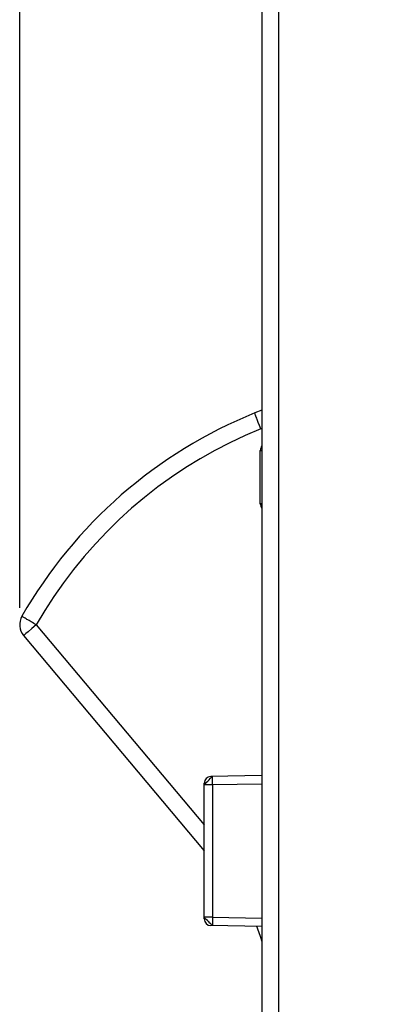
# Model space of a CAD drawing. Units: millimetres. Extents: x -34 to 105, y -26 to 50.
# Drawn here: x -34 to -23, y -5 to 24 of the extents above; entities that cross this region are included whole.
import ezdxf

# ---------------------------------------------------------------- set-up
doc = ezdxf.new("R2010")
doc.units = ezdxf.units.MM
doc.header["$LTSCALE"] = 16.335
doc.layers.get('0').update_dxf_attribs({"linetype": 'CONTINUOUS'})
doc.layers.add('RACCORDO', color=7, linetype='CONTINUOUS')
doc.styles.get("Standard").update_dxf_attribs({"font": 'txt', "width": 0.8})
doc.dimstyles.new('DIMSTYLE_1', dxfattribs={"dimtxt": 3, "dimasz": 3, "dimexe": 1.5, "dimexo": 0.5, "dimgap": 0.75, "dimtad": 1, "dimtxsty": 'STANDARD', "dimblk": '_FILLED', "dimblk1": '_FILLED', "dimblk2": '_FILLED', "dimcen": 0.09, "dimazin": 2, "dimtfac": 1, "dimtofl": 0, "dimtmove": 0, "dimatfit": 3, "dimldrblk": '_FILLED', "dimfxl": 1, "dimtolj": 1, "dimarcsym": 0})

# ---------------------------------------------------------------- blocks, each defined once
blk = doc.blocks.new('_FILLED')
at = {"color": 0, "linetype": 'BYBLOCK'}
blk.add_solid([(0, 0), (-1, 0.3167), (-1, -0.3167)], dxfattribs=at)
blk = doc.blocks.new('*D2')
at = {"color": 7, "linetype": 'CONTINUOUS'}
for p, q in [((-34.083, 7.159), (-34.083, 47.477)), ((22.545, 17.739), (22.545, 47.477)), ((-34.083, 45.977), (-5.769, 45.977)), ((22.545, 45.977), (-5.769, 45.977))]:
    blk.add_line(p, q, dxfattribs=at)
at = {"color": 7, "linetype": 'CONTINUOUS', "xscale": 3, "yscale": 3, "zscale": 3, "rotation": 180}
blk.add_blockref('_FILLED', (-34.083, 45.977), dxfattribs=at)
at = {"color": 7, "linetype": 'CONTINUOUS', "xscale": 3, "yscale": 3, "zscale": 3}
blk.add_blockref('_FILLED', (22.545, 45.977), dxfattribs=at)
at = {"color": 7, "linetype": 'CONTINUOUS', "insert": (-5.769, 49.727), "char_height": 3, "width": 16.07143, "attachment_point": 2, "line_spacing_factor": 0.9}
blk.add_mtext('{\\ftxt;\\W0.0001;\\H0.0001;\\~}{\\ftxt;\\W3.5714285714;\\H3.0; }{\\ftxt;\\W0.0001;\\H0.0001;\\~}', dxfattribs=at)

msp = doc.modelspace()

# ---------------------------------------------------------------- linework, layer by layer
at = {"color": 7, "linetype": 'CONTINUOUS'}
for p, q in [((-26.955, 25.813), (-26.955, -25.813)), ((-26.955, 12.972), (-27.162, 12.888)), ((-27.005, 10.217), (-27.005, 11.783)), ((-33.966, 6.338), (-28.655, 0.008))]:
    msp.add_line(p, q, dxfattribs=at)
at = {"color": 250, "linetype": 'CONTINUOUS'}
for p, q in [((-26.468, 25.813), (-26.468, -25.813)), ((-27.026, 12.516), (-27.062, 12.609)), ((-26.987, 12.42), (-27.026, 12.516)), ((-26.955, 12.433), (-26.987, 12.42)), ((-27.005, 11.783), (-26.955, 11.783)), ((-26.955, 10.217), (-27.005, 10.217)), ((-33.901, 6.396), (-33.932, 6.369)), ((-33.835, 6.452), (-33.901, 6.396)), ((-33.724, 6.547), (-33.835, 6.452)), ((-33.595, 6.655), (-33.724, 6.547)), ((-33.596, 6.655), (-28.655, 0.767))]:
    msp.add_line(p, q, dxfattribs=at)
for points in [[(-27.062, 12.609), (-27.095, 12.693), (-27.109, 12.731), (-27.122, 12.766), (-27.133, 12.797), (-27.143, 12.823), (-27.151, 12.846), (-27.156, 12.864), (-27.16, 12.877), (-27.162, 12.885), (-27.162, 12.888)], [(-26.987, 12.42), (-27.446, 12.224), (-27.897, 12.012), (-28.339, 11.784), (-28.772, 11.539), (-29.197, 11.278), (-29.612, 11.001), (-30.016, 10.709), (-30.409, 10.402), (-30.789, 10.082), (-31.158, 9.748), (-31.513, 9.4), (-31.855, 9.04), (-32.182, 8.668), (-32.496, 8.284), (-32.794, 7.891), (-33.077, 7.489), (-33.344, 7.077), (-33.596, 6.655)], [(-33.595, 6.655), (-33.633, 6.676), (-33.669, 6.697), (-33.705, 6.719), (-33.741, 6.739), (-33.775, 6.759), (-33.808, 6.779), (-33.839, 6.797), (-33.868, 6.814), (-33.895, 6.831), (-33.92, 6.846), (-33.943, 6.859), (-33.962, 6.871), (-33.979, 6.882), (-33.993, 6.89), (-34.004, 6.897), (-34.011, 6.903), (-34.015, 6.907), (-34.017, 6.908)], [(-33.932, 6.369), (-33.945, 6.358), (-33.954, 6.349), (-33.961, 6.343), (-33.965, 6.339), (-33.966, 6.338)]]:
    msp.add_lwpolyline(points, dxfattribs=at)
at = {"color": 7, "linetype": 'CONTINUOUS'}
for centre, radius, start, end in [((-21.955, 0), 13.9, 112, 150.2007), ((-26.805, 11.783), 0.2, 138.6119, 180), ((-26.805, 10.217), 0.2, 180, 221.3962), ((-33.583, 6.659), 0.5, 150.2007, 220), ((-31.474, -3.944), 4.7, 15.928, 21.5558)]:
    msp.add_arc(centre, radius, start, end, dxfattribs=at)
at = {"layer": 'RACCORDO', "color": 7, "linetype": 'CONTINUOUS'}
for p, q in [((-26.955, 12.972), (-27.162, 12.888)), ((-33.966, 6.338), (-28.655, 0.008)), ((-26.955, 2.22), (-28.458, 2.194)), ((-28.655, -1.994), (-28.655, 1.994)), ((-26.955, -2.22), (-28.458, -2.194))]:
    msp.add_line(p, q, dxfattribs=at)
at = {"layer": 'RACCORDO', "color": 250, "linetype": 'CONTINUOUS'}
for p, q in [((-27.026, 12.516), (-27.062, 12.609)), ((-26.987, 12.42), (-27.026, 12.516)), ((-26.955, 12.433), (-26.987, 12.42)), ((-33.901, 6.396), (-33.932, 6.369)), ((-33.835, 6.452), (-33.901, 6.396)), ((-33.724, 6.547), (-33.835, 6.452)), ((-33.595, 6.655), (-33.724, 6.547)), ((-33.596, 6.655), (-28.655, 0.767)), ((-28.584, 2.022), (-28.548, 2.06)), ((-28.411, 2.07), (-28.411, 2.106)), ((-28.41, 2.01), (-28.411, 2.07)), ((-28.409, 1.945), (-28.655, 1.945)), ((-28.639, 1.964), (-28.624, 1.98)), ((-28.624, 1.98), (-28.606, 2)), ((-28.606, 2), (-28.584, 2.022)), ((-28.409, 1.945), (-28.41, 2.01)), ((-26.955, 1.97), (-28.409, 1.945)), ((-28.409, 1.945), (-28.409, -1.945)), ((-28.409, -1.945), (-28.655, -1.945)), ((-28.409, -1.945), (-26.955, -1.97)), ((-28.485, -2.123), (-28.522, -2.086)), ((-28.463, -2.145), (-28.485, -2.123)), ((-28.444, -2.164), (-28.463, -2.145)), ((-28.41, -2.03), (-28.411, -2.088)), ((-28.411, -2.088), (-28.411, -2.121)), ((-28.411, -2.121), (-28.411, -2.15))]:
    msp.add_line(p, q, dxfattribs=at)
for points in [[(-27.062, 12.609), (-27.095, 12.693), (-27.109, 12.731), (-27.122, 12.766), (-27.133, 12.797), (-27.143, 12.823), (-27.151, 12.846), (-27.156, 12.864), (-27.16, 12.877), (-27.162, 12.885), (-27.162, 12.888)], [(-26.987, 12.42), (-27.446, 12.224), (-27.897, 12.012), (-28.339, 11.784), (-28.772, 11.539), (-29.197, 11.278), (-29.612, 11.001), (-30.016, 10.709), (-30.409, 10.402), (-30.789, 10.082), (-31.158, 9.748), (-31.513, 9.4), (-31.855, 9.04), (-32.182, 8.668), (-32.496, 8.284), (-32.794, 7.891), (-33.077, 7.489), (-33.344, 7.077), (-33.596, 6.655)], [(-33.595, 6.655), (-33.633, 6.676), (-33.669, 6.697), (-33.705, 6.719), (-33.741, 6.739), (-33.775, 6.759), (-33.808, 6.779), (-33.839, 6.797), (-33.868, 6.814), (-33.895, 6.831), (-33.92, 6.846), (-33.943, 6.859), (-33.962, 6.871), (-33.979, 6.882), (-33.993, 6.89), (-34.004, 6.897), (-34.011, 6.903), (-34.015, 6.907), (-34.017, 6.908)], [(-33.932, 6.369), (-33.945, 6.358), (-33.954, 6.349), (-33.961, 6.343), (-33.965, 6.339), (-33.966, 6.338)], [(-28.548, 2.06), (-28.522, 2.086), (-28.51, 2.098)], [(-28.51, 2.098), (-28.474, 2.134), (-28.444, 2.164)], [(-28.444, 2.164), (-28.435, 2.172), (-28.428, 2.179), (-28.422, 2.184), (-28.417, 2.189), (-28.413, 2.192), (-28.411, 2.194), (-28.409, 2.195)], [(-28.411, 2.106), (-28.411, 2.136), (-28.411, 2.15), (-28.411, 2.161), (-28.411, 2.171), (-28.41, 2.18), (-28.41, 2.186), (-28.41, 2.191), (-28.41, 2.194), (-28.409, 2.195)], [(-28.655, 1.945), (-28.654, 1.946), (-28.652, 1.949), (-28.649, 1.953), (-28.645, 1.958), (-28.639, 1.964)], [(-28.624, -1.98), (-28.632, -1.972), (-28.639, -1.964), (-28.645, -1.958), (-28.649, -1.953), (-28.652, -1.949), (-28.654, -1.947), (-28.655, -1.945)], [(-28.56, -2.047), (-28.595, -2.011), (-28.606, -2), (-28.624, -1.98)], [(-28.409, -1.945), (-28.41, -1.967), (-28.41, -2.03)], [(-28.522, -2.086), (-28.548, -2.06), (-28.56, -2.047)], [(-28.409, -2.195), (-28.411, -2.194), (-28.413, -2.192), (-28.417, -2.189), (-28.422, -2.184), (-28.428, -2.179), (-28.435, -2.172), (-28.444, -2.164)], [(-28.411, -2.15), (-28.411, -2.161), (-28.411, -2.171), (-28.41, -2.18), (-28.41, -2.186), (-28.41, -2.191), (-28.41, -2.194), (-28.409, -2.195)]]:
    msp.add_lwpolyline(points, dxfattribs=at)
at = {"layer": 'RACCORDO', "color": 7, "linetype": 'CONTINUOUS'}
for centre, radius, start, end in [((-21.955, 0), 13.9, 112, 150.2007), ((-33.583, 6.659), 0.5, 150.2007, 220), ((-28.455, 1.994), 0.2, 91, 180), ((-28.455, -1.994), 0.2, 180, 269), ((-31.474, -3.944), 4.7, 15.928, 21.5558)]:
    msp.add_arc(centre, radius, start, end, dxfattribs=at)

# ---------------------------------------------------------------- dimensions: what is measured, and where the dimension line sits
at = {"color": 7, "linetype": 'CONTINUOUS'}
dim = msp.add_linear_dim(base=(-34.083, 45.977), p1=(22.545, 17.239), p2=(-34.083, 6.659), angle=180, text='{\\ftxt;\\W0.0001;\\H0.0001;\\~}{\\ftxt;\\W3.5714285714;\\H3.0; }{\\ftxt;\\W0.0001;\\H0.0001;\\~}', dimstyle='DIMSTYLE_1', dxfattribs=at)
dim.commit()
dim.dimension.update_dxf_attribs({"geometry": '*D2', "text_midpoint": (-6.197, 45.977), "dimtype": 160})

doc.saveas('drawing.dxf')
